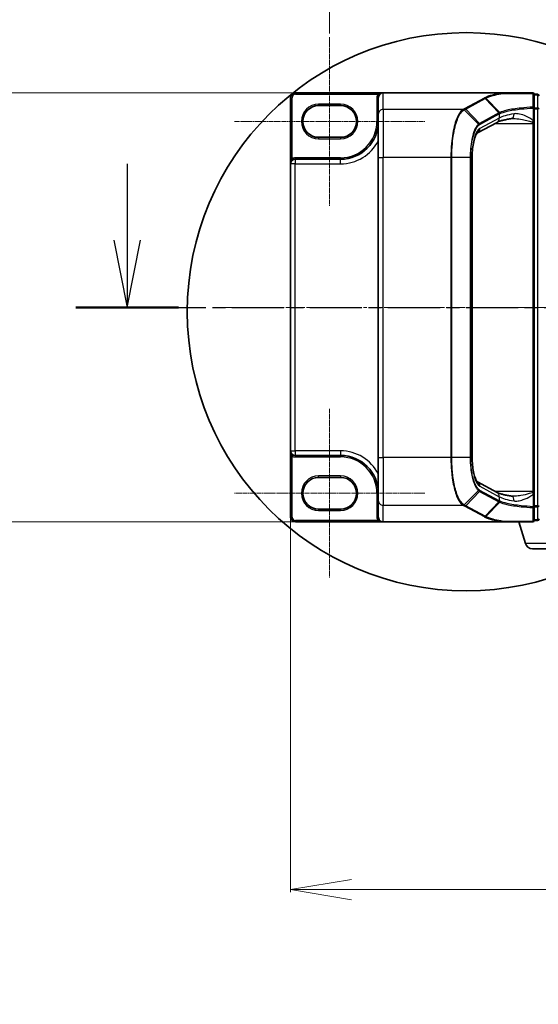
# Model space of a CAD drawing. Units: millimetres. Extents: x -1903 to 6563, y 65 to 1610.
# Drawn here: x -1121 to -1015, y 715 to 917 of the extents above; entities that cross this region are included whole.
import ezdxf

# ---------------------------------------------------------------- set-up
doc = ezdxf.new("R2010")
doc.units = ezdxf.units.MM
doc.header["$LTSCALE"] = 0.5
doc.linetypes.add('CHAIN', pattern=[0.3543, 0.2362, -0.0295, 0.0591, -0.0295])
doc.layers.get('Defpoints').update_dxf_attribs({"lineweight": 25})
for name, color, linetype, lineweight in [('Centerline (ISO)', 131, 'Continuous', 18), ('Detail Boundary (JIS)', 7, 'Continuous', 35), ('Dimension (ISO)', 7, 'Continuous', 18), ('Section Line (ISO)', 7, 'CHAIN', 25), ('Visible (ISO)', 7, 'Continuous', 35), ('Visible Narrow (ISO)', 7, 'Continuous', 25)]:
    doc.layers.add(name, color=color, linetype=linetype, lineweight=lineweight)
doc.styles.add('Note Text (JIS)', font='tahoma.ttf')
doc.styles.add('Note Text (TK)', font='MS PGothic.ttf')
doc.dimstyles.new('Default - Method 1b (TK)', dxfattribs={"dimscale": 0.5, "dimtxt": 2.5, "dimasz": 2.5, "dimexe": 1, "dimexo": 1.5, "dimgap": 1, "dimtad": 1, "dimrnd": 1e-08, "dimdsep": 46, "dimtxsty": 'Note Text (TK)', "dimblk": 'OPEN', "dimcen": 0.09, "dimdle": 5, "dimclrd": 100, "dimclre": 100, "dimclrt": 7, "dimadec": 1, "dimazin": 1, "dimtfac": 1, "dimtmove": 0, "dimatfit": 3, "dimldrblk": 'OPEN', "dimfxl": 1, "dimtolj": 1, "dimlwd": -1, "dimlwe": -1, "dimarcsym": 0})

# ---------------------------------------------------------------- blocks, each defined once
blk = doc.blocks.new('_Open')
at = {"color": 0, "linetype": 'ByBlock', "lineweight": -2}
for p, q in [((-1, 0.167), (0, 0)), ((-1, -0.167), (0, 0)), ((0, 0), (-1, 0))]:
    blk.add_line(p, q, dxfattribs=at)
blk = doc.blocks.new('*D90')
at = {"layer": 'Defpoints', "color": 0}
for p in [(-1065.62, 828.35), (-583.62, 828.35), (-583.62, 738.35)]:
    blk.add_point(p, dxfattribs=at)
at = {"layer": 'Dimension (ISO)', "color": 100}
for p, q in [((-1065.62, 827.6), (-1065.62, 737.85)), ((-583.62, 827.6), (-583.62, 737.85)), ((-1053.12, 738.35), (-596.12, 738.35))]:
    blk.add_line(p, q, dxfattribs=at)
at = {"layer": 'Dimension (ISO)', "color": 100, "xscale": 12.5, "yscale": 12.5, "zscale": 12.5, "rotation": 180}
blk.add_blockref('_Open', (-1065.62, 738.35), dxfattribs=at)
at = {"layer": 'Dimension (ISO)', "color": 100, "xscale": 12.5, "yscale": 12.5, "zscale": 12.5}
blk.add_blockref('_Open', (-583.62, 738.35), dxfattribs=at)
at = {"layer": 'Dimension (ISO)', "color": 7, "insert": (-840.05, 749.85), "char_height": 15, "attachment_point": 4, "style": 'Note Text (TK)'}
blk.add_mtext('\\A1;482', dxfattribs=at)
blk = doc.blocks.new('*D91')
at = {"layer": 'Defpoints', "color": 0}
for p in [(-1057.62, 973.55), (-1057.62, 913.2), (-591.62, 913.2)]:
    blk.add_point(p, dxfattribs=at)
at = {"layer": 'Dimension (ISO)', "color": 100}
for p, q in [((-1057.62, 913.95), (-1057.62, 974.05)), ((-604.12, 973.55), (-1045.12, 973.55)), ((-591.62, 913.95), (-591.62, 974.05))]:
    blk.add_line(p, q, dxfattribs=at)
at = {"layer": 'Dimension (ISO)', "color": 100, "xscale": 12.5, "yscale": 12.5, "zscale": 12.5, "rotation": 180}
blk.add_blockref('_Open', (-1057.62, 973.55), dxfattribs=at)
at = {"layer": 'Dimension (ISO)', "color": 100, "xscale": 12.5, "yscale": 12.5, "zscale": 12.5}
blk.add_blockref('_Open', (-591.62, 973.55), dxfattribs=at)
at = {"layer": 'Dimension (ISO)', "color": 7, "insert": (-840.01, 985.05), "char_height": 15, "attachment_point": 4, "style": 'Note Text (TK)'}
blk.add_mtext('\\A1;466', dxfattribs=at)
blk = doc.blocks.new('*D92')
at = {"layer": 'Defpoints', "color": 0}
for p in [(-1046.62, 901.77), (-1146.54, 813.77), (-1046.62, 813.77)]:
    blk.add_point(p, dxfattribs=at)
at = {"layer": 'Dimension (ISO)', "color": 100}
for p, q in [((-1047.37, 901.77), (-1147.04, 901.77)), ((-1146.54, 889.27), (-1146.54, 826.27)), ((-1047.37, 813.77), (-1147.04, 813.77))]:
    blk.add_line(p, q, dxfattribs=at)
at = {"layer": 'Dimension (ISO)', "color": 100, "xscale": 12.5, "yscale": 12.5, "zscale": 12.5}
for p, rotation in [((-1146.54, 901.77), 90), ((-1146.54, 813.77), 270)]:
    blk.add_blockref('_Open', p, dxfattribs=dict(at, rotation=rotation))
at = {"layer": 'Dimension (ISO)', "color": 7, "insert": (-1159.83, 714.83), "char_height": 15, "attachment_point": 4, "rotation": 90, "style": 'Note Text (TK)'}
blk.add_mtext('\\A1;\\fMS PGothic|b0|i0;{\\H13.6950;88±0.3 (ケース外}\\fMS P????|b0|i0;{\\H13.6950;形}\\fＭＳ Ｐゴシック|b0|i0; ／ External)', dxfattribs=at)
blk = doc.blocks.new('2dDetail0')
at = {"layer": 'Detail Boundary (JIS)'}
blk.add_circle((135.98, 151.991), 10.408, dxfattribs=at)
at = {"layer": 'Detail Boundary (JIS)', "insert": (143.581, 137.902), "char_height": 2.5, "attachment_point": 7, "style": 'Note Text (JIS)'}
blk.add_mtext('D', dxfattribs=at)
blk = doc.blocks.new('2dTransSection1')
at = {"layer": 'Section Line (ISO)', "linetype": 'Continuous'}
for p, q in [((123.329, 157.507), (123.329, 154.654)), ((122.829, 154.654), (123.329, 152.154)), ((123.329, 154.654), (123.329, 152.154)), ((123.329, 152.154), (123.829, 154.654))]:
    blk.add_line(p, q, dxfattribs=at)
at = {"layer": 'Section Line (ISO)', "linetype": 'CHAIN', "ltscale": 16.4352}
blk.add_line((121.418, 152.154), (224.232, 152.154), dxfattribs=at)
at = {"layer": 'Section Line (ISO)', "linetype": 'Continuous', "lineweight": 50}
blk.add_line((121.418, 152.154), (125.241, 152.154), dxfattribs=at)

msp = doc.modelspace()

# ---------------------------------------------------------------- linework, layer by layer
at = {"layer": 'Centerline (ISO)', "linetype": 'CHAIN', "ltscale": 6.990405}
for p, q in [((-1057.6216, 913.1967), (-1057.6216, 878.5967)), ((-1057.6216, 836.9467), (-1057.6216, 802.3467))]:
    msp.add_line(p, q, dxfattribs=at)
at = {"layer": 'Centerline (ISO)', "linetype": 'CHAIN', "ltscale": 7.899575}
for p, q in [((-1077.1716, 895.8967), (-1038.0716, 895.8967)), ((-1038.0716, 819.6467), (-1077.1716, 819.6467))]:
    msp.add_line(p, q, dxfattribs=at)
at = {"layer": 'Centerline (ISO)', "linetype": 'CHAIN', "ltscale": 23.990969}
msp.add_line((-1079.3716, 857.7717), (-569.8716, 857.7717), dxfattribs=at)
at = {"layer": 'Visible (ISO)'}
for p, q in [((-1065.6216, 900.7717), (-1065.6216, 887.1967)), ((-1046.6216, 901.7717), (-1064.6216, 901.7717)), ((-1047.6216, 900.7717), (-1047.6216, 900.7563)), ((-1047.6216, 900.7563), (-1047.6216, 897.395)), ((-1022.1064, 901.7717), (-1046.6216, 901.7717)), ((-1015.9216, 901.7717), (-1022.1064, 901.7717)), ((-1015.6216, 898.6487), (-1015.6216, 901.4717)), ((-1014.9216, 901.4717), (-1015.6216, 901.4717)), ((-1059.8716, 899.1467), (-1055.3716, 899.1467)), ((-1047.6216, 888.5317), (-1047.6216, 897.395)), ((-1015.6216, 896.0955), (-1015.6216, 898.6487)), ((-1023.2616, 895.7186), (-1027.2647, 893.5618)), ((-1015.6216, 895.7736), (-1015.6216, 896.0955)), ((-1015.6216, 895.5028), (-1015.6216, 895.7736)), ((-1015.6216, 820.0406), (-1015.6216, 895.5028)), ((-1055.3716, 892.6467), (-1059.8716, 892.6467)), ((-1065.6216, 887.1967), (-1065.6216, 828.3467)), ((-1055.3716, 888.1467), (-1064.6716, 888.1467)), ((-1047.6216, 888.5317), (-1047.6216, 827.0117)), ((-1028.3647, 888.5317), (-1028.3647, 827.0117)), ((-1065.6216, 828.3467), (-1065.6216, 814.7717)), ((-1064.6716, 827.3967), (-1055.3716, 827.3967)), ((-1047.6216, 818.1484), (-1047.6216, 827.0117)), ((-1059.8716, 822.8967), (-1055.3716, 822.8967)), ((-1027.2653, 821.9819), (-1023.2616, 819.8248)), ((-1015.6216, 819.7698), (-1015.6216, 820.0406)), ((-1047.6216, 818.1484), (-1047.6216, 814.7871)), ((-1015.6216, 819.4479), (-1015.6216, 819.7698)), ((-1015.6216, 816.8946), (-1015.6216, 819.4479)), ((-1055.3716, 816.3967), (-1059.8716, 816.3967)), ((-1015.6216, 814.0717), (-1015.6216, 816.8946)), ((-1015.6216, 814.0717), (-1014.9216, 814.0717)), ((-1064.6216, 813.7717), (-1046.6216, 813.7717)), ((-1022.1064, 813.7717), (-1046.6216, 813.7717)), ((-1022.1064, 813.7717), (-1015.9216, 813.7717)), ((-1017.4423, 809.3407), (-1018.7716, 813.7717)), ((-1001.2376, 808.2717), (-1016.0055, 808.2717))]:
    msp.add_line(p, q, dxfattribs=at)
for centre, radius, start, end in [((-1064.6216, 900.7717), 1, 90, 180), ((-1046.6216, 900.7717), 1, 90, 180), ((-1015.9216, 901.4717), 0.3, 0, 90), ((-1014.9216, 901.1717), 0.3, 0, 90), ((-1059.8716, 895.8967), 3.25, 90, 270), ((-1055.3716, 895.8967), 3.25, 270, 90), ((-1055.3716, 895.8967), 7.75, 270, 0), ((-1064.6716, 887.1967), 0.95, 90, 180), ((-1064.6716, 828.3467), 0.95, 180, 270), ((-1055.3716, 819.6467), 7.75, 0, 90), ((-1059.8716, 819.6467), 3.25, 90, 270), ((-1055.3716, 819.6467), 3.25, 270, 90), ((-1064.6216, 814.7717), 1, 180, 270), ((-1015.9216, 814.0717), 0.3, 270, 0), ((-1014.9216, 814.3717), 0.3, 270, 0), ((-1016.0055, 809.7717), 1.5, 196.699244, 270)]:
    msp.add_arc(centre, radius, start, end, dxfattribs=at)
for centre, major_axis, start_param, end_param in [((-1046.6216, 900.7563), (0, 1.0154), 0, 1.57079633), ((-1046.6216, 814.7871), (0, -1.0154), 4.71238898, 6.28318531)]:
    msp.add_ellipse(centre, major_axis=major_axis, ratio=0.98480775, start_param=start_param, end_param=end_param, dxfattribs=at)
for points, knots in [([(-1022.1064, 901.7717), (-1022.097, 901.7717), (-1022.0869, 901.7715), (-1022.0728, 901.7707), (-1022.0678, 901.7703), (-1022.0619, 901.7695), (-1022.0604, 901.7692), (-1022.059, 901.7689)], [0, 0, 0, 0, 0.00280187268, 0.00280187268, 0.00444440032, 0.00444440032, 0.00509198285, 0.00509198285, 0.00509198285, 0.00509198285]), ([(-1021.9372, 901.6685), (-1021.9373, 901.6688), (-1021.9375, 901.669), (-1021.9537, 901.6962), (-1021.9725, 901.7186), (-1022.014, 901.7528), (-1022.0363, 901.7641), (-1022.059, 901.7689)], [-0.000100524, -0.000100524, -0.000100524, -0.000100524, 0, 0, 0.0107537341, 0.0107537341, 0.0216005042, 0.0216005042, 0.0216005042, 0.0216005042]), ([(-1020.2646, 896.4835), (-1020.5604, 896.4391), (-1020.841, 896.392), (-1021.3672, 896.2935), (-1021.6128, 896.2421), (-1022.0646, 896.1364), (-1022.2708, 896.0821), (-1022.6384, 895.9729), (-1022.8, 895.918), (-1023.0717, 895.8125), (-1023.1819, 895.7616), (-1023.2616, 895.7186)], [0.705374626, 0.705374626, 0.705374626, 0.705374626, 0.815201741, 0.815201741, 0.925028855, 0.925028855, 1.03485597, 1.03485597, 1.144683084, 1.144683084, 1.254510199, 1.254510199, 1.254510199, 1.254510199]), ([(-1019.9838, 896.5028), (-1020.0044, 896.5028), (-1020.0247, 896.5025), (-1020.0645, 896.5015), (-1020.084, 896.5007), (-1020.1223, 896.4986), (-1020.1411, 896.4973), (-1020.1778, 896.4942), (-1020.1957, 896.4924), (-1020.2308, 896.4883), (-1020.2479, 896.486), (-1020.2646, 896.4835)], [0.6853501287, 0.6853501287, 0.6853501287, 0.6853501287, 0.6964064814, 0.6964064814, 0.7074628341, 0.7074628341, 0.7185191868, 0.7185191868, 0.7295755396, 0.7295755396, 0.7406318923, 0.7406318923, 0.7406318923, 0.7406318923]), ([(-1027.2646, 893.5617), (-1027.265, 893.5603), (-1027.3151, 893.5253), (-1027.4606, 893.3327), (-1027.5585, 893.1675), (-1027.7659, 892.6983), (-1027.8759, 892.3778), (-1028.0738, 891.6149), (-1028.1605, 891.1662), (-1028.2905, 890.2029), (-1028.3339, 889.6882), (-1028.3608, 888.9542), (-1028.3647, 888.743), (-1028.3647, 888.5317)], [-1.36659009, -1.36659009, -1.36659009, -1.36659009, -1.16181991, -1.16181991, -0.93348273, -0.93348273, -0.67022655, -0.67022655, -0.39097387, -0.39097387, -0.11172119, -0.11172119, 0, 0, 0, 0]), ([(-1028.3647, 827.0117), (-1028.3647, 826.4836), (-1028.3403, 825.9556), (-1028.2457, 824.947), (-1028.1753, 824.4663), (-1027.9979, 823.5987), (-1027.8904, 823.2116), (-1027.6624, 822.5842), (-1027.5405, 822.341), (-1027.3497, 822.0523), (-1027.2762, 821.9894), (-1027.265, 821.9816), (-1027.2645, 821.9814), (-1027.2645, 821.9814)], [0, 0, 0, 0, 0.27925268, 0.27925268, 0.55850536, 0.55850536, 0.83775804, 0.83775804, 1.11087572, 1.11087572, 1.3477023, 1.3477023, 1.36659008, 1.36659008, 1.36659008, 1.36659008]), ([(-1020.2646, 819.0599), (-1020.5604, 819.1043), (-1020.841, 819.1514), (-1021.3672, 819.2499), (-1021.6128, 819.3013), (-1022.0646, 819.407), (-1022.2708, 819.4613), (-1022.6384, 819.5705), (-1022.8, 819.6254), (-1023.0717, 819.7309), (-1023.1819, 819.7818), (-1023.2616, 819.8248)], [0.705374626, 0.705374626, 0.705374626, 0.705374626, 0.815201741, 0.815201741, 0.925028855, 0.925028855, 1.03485597, 1.03485597, 1.144683084, 1.144683084, 1.254510199, 1.254510199, 1.254510199, 1.254510199]), ([(-1019.9838, 819.0406), (-1020.0044, 819.0406), (-1020.0247, 819.0408), (-1020.0644, 819.0419), (-1020.0839, 819.0427), (-1020.1222, 819.0448), (-1020.1409, 819.0461), (-1020.1777, 819.0492), (-1020.1956, 819.051), (-1020.2308, 819.0551), (-1020.2479, 819.0574), (-1020.2646, 819.0599)], [0.6853604794, 0.6853604794, 0.6853604794, 0.6853604794, 0.6964256446, 0.6964256446, 0.7074908098, 0.7074908098, 0.718555975, 0.718555975, 0.7296211402, 0.7296211402, 0.7406863054, 0.7406863054, 0.7406863054, 0.7406863054]), ([(-1021.9372, 813.8749), (-1021.9373, 813.8746), (-1021.9375, 813.8744), (-1021.9537, 813.8472), (-1021.9725, 813.8247), (-1022.014, 813.7906), (-1022.0363, 813.7793), (-1022.059, 813.7744)], [-0.0216999943, -0.0216999943, -0.0216999943, -0.0216999943, -0.021599475, -0.021599475, -0.0108462533, -0.0108462533, 0, 0, 0, 0]), ([(-1022.059, 813.7744), (-1022.0593, 813.7744), (-1022.0596, 813.7743), (-1022.0627, 813.7737), (-1022.0661, 813.7733), (-1022.0748, 813.7725), (-1022.0803, 813.7722), (-1022.0924, 813.7718), (-1022.0995, 813.7717), (-1022.1064, 813.7717)], [0.1151283404, 0.1151283404, 0.1151283404, 0.1151283404, 0.1155047319, 0.1155047319, 0.1190713353, 0.1190713353, 0.1237349259, 0.1237349259, 0.1294791218, 0.1294791218, 0.1294791218, 0.1294791218])]:
    msp.add_open_spline(points, degree=3, knots=knots, dxfattribs=at)
at = {"layer": 'Visible Narrow (ISO)'}
for p, q in [((-1065.6216, 900.7717), (-1065.3216, 900.7717)), ((-1065.3216, 888.2644), (-1065.3216, 900.7717)), ((-1064.6216, 901.7717), (-1064.6216, 901.4717)), ((-1064.6216, 901.4717), (-1047.717, 901.4717)), ((-1047.6216, 900.7717), (-1047.9216, 900.7717)), ((-1047.9216, 900.7717), (-1047.9216, 895.8967)), ((-1047.4642, 901.3101), (-1047.717, 901.4717)), ((-1046.6216, 898.3798), (-1046.6216, 901.7717)), ((-1025.9089, 900.6889), (-1029.8863, 898.5459)), ((-1025.5584, 900.6805), (-1022.7016, 897.7317)), ((-1015.6216, 901.3676), (-1014.9216, 901.3676)), ((-1014.9216, 901.3676), (-1014.9216, 901.4717)), ((-1014.9216, 901.3676), (-1014.9216, 898.6561)), ((-1055.3716, 899.4467), (-1059.8716, 899.4467)), ((-1059.8716, 899.1467), (-1059.8716, 899.4467)), ((-1055.3716, 899.4467), (-1055.3716, 899.1467)), ((-1029.6899, 898.454), (-1025.7125, 900.5969)), ((-1022.8681, 897.6496), (-1025.7125, 900.5969)), ((-1030.1929, 898.3798), (-1046.6216, 898.3798)), ((-1046.6216, 898.3798), (-1046.6216, 888.5317)), ((-1027.0565, 895.3614), (-1029.9814, 898.2944)), ((-1029.6899, 898.454), (-1026.8455, 895.5066)), ((-1022.8742, 897.6463), (-1026.8455, 895.5066)), ((-1026.7568, 895.3031), (-1022.7855, 897.4428)), ((-1022.7855, 897.4428), (-1022.7855, 896.599)), ((-1015.8447, 898.6487), (-1015.6216, 898.6487)), ((-1015.8447, 898.6487), (-1015.8447, 896.0955)), ((-1014.9216, 898.6561), (-1015.6216, 898.6561)), ((-1015.6216, 898.4602), (-1014.9216, 898.4602)), ((-1014.9216, 898.4602), (-1014.9216, 898.6561)), ((-1014.6216, 898.4602), (-1014.9216, 898.4602)), ((-1014.9216, 898.4602), (-1014.9216, 817.0831)), ((-1047.6216, 895.8967), (-1047.9216, 895.8967)), ((-1022.7855, 896.599), (-1026.7916, 894.4405)), ((-1023.6621, 895.5028), (-1015.9216, 895.5028)), ((-1015.9216, 895.7111), (-1015.9216, 895.5028)), ((-1015.9216, 895.5028), (-1015.9216, 820.0406)), ((-1015.9216, 895.5028), (-1015.6216, 895.5028)), ((-1015.8447, 896.0955), (-1015.6216, 896.0955)), ((-1059.8716, 892.6467), (-1059.8716, 892.3467)), ((-1055.3716, 892.6467), (-1055.3716, 892.3467)), ((-1059.8716, 892.3467), (-1055.3716, 892.3467)), ((-1064.6716, 887.1967), (-1065.6216, 887.1967)), ((-1065.1656, 888.0081), (-1065.3216, 888.2644)), ((-1064.6716, 888.1467), (-1064.6716, 888.4467)), ((-1055.3716, 888.4467), (-1064.6716, 888.4467)), ((-1064.6716, 888.1467), (-1064.6716, 887.1967)), ((-1064.6716, 828.3467), (-1064.6716, 887.1967)), ((-1064.6716, 887.1967), (-1055.3716, 887.1967)), ((-1055.3716, 888.1467), (-1055.3716, 888.4467)), ((-1055.3716, 887.1967), (-1055.3716, 888.1467)), ((-1047.6216, 888.5317), (-1046.6216, 888.5317)), ((-1032.7189, 888.5317), (-1046.6216, 888.5317)), ((-1046.6216, 827.0117), (-1046.6216, 888.5317)), ((-1032.7189, 888.5317), (-1032.7189, 827.0117)), ((-1032.5428, 888.5317), (-1032.7189, 888.5317)), ((-1032.5428, 827.0117), (-1032.5428, 888.5317)), ((-1028.7673, 888.5317), (-1032.5428, 888.5317)), ((-1028.7673, 888.5317), (-1028.6582, 888.5317)), ((-1028.7673, 888.5317), (-1028.7673, 827.0117)), ((-1028.6582, 827.0117), (-1028.6582, 888.5317)), ((-1028.3647, 888.5317), (-1028.4143, 888.5317)), ((-1028.4143, 888.5317), (-1028.4143, 827.0117)), ((-1065.6216, 828.3467), (-1064.6716, 828.3467)), ((-1064.6716, 828.3467), (-1064.6716, 827.3967)), ((-1055.3716, 828.3467), (-1064.6716, 828.3467)), ((-1055.3716, 828.3467), (-1055.3716, 827.3967)), ((-1065.1656, 827.5352), (-1065.3216, 827.279)), ((-1065.3216, 814.7717), (-1065.3216, 827.279)), ((-1064.6716, 827.3967), (-1064.6716, 827.0967)), ((-1064.6716, 827.0967), (-1055.3716, 827.0967)), ((-1055.3716, 827.3967), (-1055.3716, 827.0967)), ((-1047.6216, 827.0117), (-1046.6216, 827.0117)), ((-1032.7189, 827.0117), (-1046.6216, 827.0117)), ((-1046.6216, 827.0117), (-1046.6216, 817.1636)), ((-1032.5428, 827.0117), (-1032.7189, 827.0117)), ((-1028.7673, 827.0117), (-1032.5428, 827.0117)), ((-1028.7673, 827.0117), (-1028.6582, 827.0117)), ((-1028.3647, 827.0117), (-1028.4143, 827.0117)), ((-1055.3716, 823.1967), (-1059.8716, 823.1967)), ((-1059.8716, 822.8967), (-1059.8716, 823.1967)), ((-1055.3716, 823.1967), (-1055.3716, 822.8967)), ((-1029.9814, 817.2489), (-1027.0565, 820.182)), ((-1026.8455, 820.0368), (-1029.6899, 817.0894)), ((-1026.8455, 820.0368), (-1022.8742, 817.8971)), ((-1026.7916, 821.1028), (-1022.7855, 818.9444)), ((-1022.7855, 818.1006), (-1026.7568, 820.2402)), ((-1015.9216, 820.0406), (-1023.6621, 820.0406)), ((-1015.6216, 820.0406), (-1015.9216, 820.0406)), ((-1015.9216, 820.0406), (-1015.9216, 819.8323)), ((-1047.6216, 819.6467), (-1047.9216, 819.6467)), ((-1047.9216, 819.6467), (-1047.9216, 814.7871)), ((-1025.7125, 814.9464), (-1022.8681, 817.8938)), ((-1022.7855, 818.9444), (-1022.7855, 818.1006)), ((-1015.8447, 819.4479), (-1015.6216, 819.4479)), ((-1015.8447, 819.4479), (-1015.8447, 816.8946)), ((-1059.8716, 816.3967), (-1059.8716, 816.0967)), ((-1059.8716, 816.0967), (-1055.3716, 816.0967)), ((-1055.3716, 816.3967), (-1055.3716, 816.0967)), ((-1030.1929, 817.1636), (-1046.6216, 817.1636)), ((-1046.6216, 813.7717), (-1046.6216, 817.1636)), ((-1029.8863, 816.9974), (-1025.9089, 814.8545)), ((-1025.7125, 814.9464), (-1029.6899, 817.0894)), ((-1022.7016, 817.8116), (-1025.5584, 814.8629)), ((-1015.6216, 816.8946), (-1015.8447, 816.8946)), ((-1014.9216, 817.0831), (-1015.6216, 817.0831)), ((-1015.6216, 816.8873), (-1014.9216, 816.8873)), ((-1014.9216, 816.8873), (-1014.9216, 817.0831)), ((-1014.9216, 817.0831), (-1014.6216, 817.0831)), ((-1014.9216, 816.8873), (-1014.9216, 814.1758)), ((-1065.6216, 814.7717), (-1065.3216, 814.7717)), ((-1047.7125, 814.0717), (-1064.6216, 814.0717)), ((-1064.6216, 813.7717), (-1064.6216, 814.0717)), ((-1047.6216, 814.7871), (-1047.9216, 814.7871)), ((-1047.4599, 814.2335), (-1047.7125, 814.0717)), ((-1014.9216, 814.1758), (-1015.6216, 814.1758)), ((-1014.9216, 814.0717), (-1014.9216, 814.1758)), ((-999.8009, 809.3407), (-1017.4423, 809.3407))]:
    msp.add_line(p, q, dxfattribs=at)
for centre, radius, start, end in [((-1064.6216, 900.7717), 0.7, 90, 180), ((-1046.6216, 900.7717), 1.3, 147.42103, 180), ((-1059.8716, 895.8967), 3.55, 90, 270), ((-1055.3716, 895.8967), 3.55, 270, 90), ((-1055.3716, 895.8967), 7.45, 270, 0), ((-1055.3716, 895.8967), 8.7, 270, 332.974527), ((-1064.6716, 887.1967), 1.25, 90, 121.332251), ((-1055.3716, 819.6467), 8.7, 27.025473, 90), ((-1064.6716, 828.3467), 1.25, 238.667749, 270), ((-1055.3716, 819.6467), 7.45, 0, 90), ((-1059.8716, 819.6467), 3.55, 90, 270), ((-1055.3716, 819.6467), 3.55, 270, 90), ((-1064.6216, 814.7717), 0.7, 180, 270)]:
    msp.add_arc(centre, radius, start, end, dxfattribs=at)
for centre, major_axis, ratio, start_param, end_param in [((-1025.9089, 900.3935), (0.1423, -0.2641), 0.93732666, 1.86152814, 2.61990747), ((-1015.9216, 901.4717), (0, 0.3), 0.17749373, 5.41194788, 6.28318531), ((-1015.9216, 901.4717), (0.3, 0), 0.64990122, 0, 1.43457026), ((-1014.9216, 901.1717), (0.3, 0), 0.65293962, 0, 1.57079633), ((-1015.9216, 898.6487), (0.3, 0), 0.65331622, 0, 1.40316782), ((-1015.9216, 898.6487), (0.0145, -0.2997), 0.25603749, 1.55843492, 2.25927493), ((-1046.6216, 897.395), (-1, 0), 0.98480775, 4.71238898, 6.28318531), ((-1030.1929, 898.0843), (-0.1423, 0.2641), 0.93731534, 4.99760381, 5.76155033), ((-1030.179, 898.0919), (0.1438, -0.2633), 0.93854515, 1.85112582, 2.61441075), ((-1029.8863, 898.2505), (0.1423, -0.2641), 0.93732666, 1.86152814, 2.61990747), ((-1013.0852, 886.6225), (-9.9639, 10.9001), 0.23941046, 6.22113246, 6.22305098), ((-1023.0706, 897.4428), (-0.1423, 0.2641), 0.93732666, 4.24474146, 5.00312079), ((-1023.0645, 897.4461), (0.1403, -0.2652), 0.93704821, 1.1105403, 1.86860443), ((-1013.2815, 895.9957), (-10, 0), 0.19395968, 5.41776361, 5.96689918), ((-1013.2815, 886.419), (-9.6546, 10.9176), 0.23866174, 6.22858441, 6.23050293), ((-1020.413, 897.4724), (0.1485, -0.9889), 0.644124, 0, 1.4743838), ((-1014.9216, 898.4602), (0.3, 0), 0.65293962, 0, 1.57079633), ((-1027.2491, 895.1629), (-0.1899, 0.2323), 0.92109651, 4.06705622, 4.81849599), ((-1027.0419, 895.3031), (-0.1423, 0.2641), 0.93732666, 4.24474146, 5.00312079), ((-1023.7359, 896.599), (0.4743, -0.8804), 0.93732666, 0, 1.10314881), ((-1015.9216, 895.7736), (0.3, 0), 0.20828717, 4.71238898, 6.28318531), ((-1026.4507, 888.5317), (0, -6), 0.32727273, 3.31612558, 4.71238898), ((-1027.742, 894.4405), (0.4743, -0.8804), 0.93732666, 0.00363316, 1.10314881), ((-1026.4507, 827.0117), (0, -6), 0.32727273, 4.71238898, 6.10865238), ((-1027.742, 821.1028), (0.4743, 0.8804), 0.93732666, 5.1800365, 6.28023782), ((-1027.2491, 820.3805), (-0.1899, -0.2323), 0.92109651, 1.46468932, 2.21612909), ((-1027.0419, 820.2402), (-0.1423, -0.2641), 0.93732666, 1.28006452, 2.03844385), ((-1046.6216, 818.1484), (-1, 0), 0.98480775, 0, 1.57079633), ((-1023.7359, 818.9444), (0.4743, 0.8804), 0.93732666, 5.1800365, 6.28318531), ((-1023.0706, 818.1006), (0.1423, 0.2641), 0.93732666, 4.42165717, 5.1800365), ((-1013.0852, 828.9209), (-9.9639, -10.9001), 0.23941046, 0.06013432, 0.06205284), ((-1023.0645, 818.0973), (-0.1403, -0.2652), 0.93704821, 1.27298822, 2.03105236), ((-1013.2815, 819.5477), (10, 0), 0.19395968, 3.45787878, 4.00701435), ((-1013.2815, 829.1244), (-9.6546, -10.9176), 0.23866174, 0.05268238, 0.0546009), ((-1020.413, 818.071), (0.1485, 0.9889), 0.644124, 4.80880151, 6.28318531), ((-1015.9216, 819.7698), (0.3, 0), 0.20828717, 0, 1.57079633), ((-1030.1929, 817.459), (0.1423, 0.2641), 0.93731534, 3.66322763, 4.42717415), ((-1030.179, 817.4515), (-0.1438, -0.2633), 0.93854515, 0.5271819, 1.29046683), ((-1029.8863, 817.2929), (0.1423, 0.2641), 0.93732666, 3.66327784, 4.42165717), ((-1015.9216, 816.8946), (0.3, 0), 0.65331622, 4.88001749, 6.28318531), ((-1015.9216, 816.8946), (-0.0145, -0.2997), 0.25603749, 0.88231772, 1.58315774), ((-1014.9216, 817.0831), (0.3, 0), 0.65293962, 4.71238898, 6.28318531), ((-1025.9089, 815.1499), (0.1423, 0.2641), 0.93732666, 3.66327784, 4.42165717), ((-1015.9216, 814.0717), (0, -0.3), 0.17749373, 0, 0.87123742), ((-1015.9216, 814.0717), (0.3, 0), 0.64990122, 4.84861504, 6.28318531), ((-1014.9216, 814.3717), (0.3, 0), 0.65293962, 4.71238898, 6.28318531)]:
    msp.add_ellipse(centre, major_axis=major_axis, ratio=ratio, start_param=start_param, end_param=end_param, dxfattribs=at)
for points, knots in [([(-1046.6216, 901.7717), (-1046.7595, 901.7717), (-1046.8988, 901.7607), (-1047.1259, 901.7228), (-1047.2177, 901.7016), (-1047.3745, 901.6531), (-1047.4414, 901.628), (-1047.5446, 901.5802), (-1047.5828, 901.5602), (-1047.6538, 901.5178), (-1047.687, 901.4952), (-1047.717, 901.4717)], [-0.144948058, -0.144948058, -0.144948058, -0.144948058, -0.094929791, -0.094929791, -0.060669302, -0.060669302, -0.033705168, -0.033705168, -0.016720671, -0.016720671, 0, 0, 0, 0]), ([(-1025.7542, 900.772), (-1025.7801, 900.7582), (-1025.8059, 900.7443), (-1025.8574, 900.7166), (-1025.8831, 900.7028), (-1025.9089, 900.6889)], [0.0000034177, 0.0000034177, 0.0000034177, 0.0000034177, 0.0251516951, 0.0251516951, 0.0503033901, 0.0503033901, 0.0503033901, 0.0503033901]), ([(-1022.059, 901.7689), (-1022.2531, 901.7383), (-1022.442, 901.7066), (-1023.2269, 901.5667), (-1023.7679, 901.4493), (-1024.2385, 901.3239), (-1024.5598, 901.2383), (-1024.8483, 901.1489), (-1025.3549, 900.9644), (-1025.5731, 900.8693), (-1025.7542, 900.772)], [0.715640712, 0.715640712, 0.715640712, 0.715640712, 0.794382537, 0.794382537, 1.052958303, 1.052958303, 1.052958303, 1.229528935, 1.229528935, 1.406096149, 1.406096149, 1.406096149, 1.406096149]), ([(-1025.5584, 900.6805), (-1025.5714, 900.694), (-1025.5857, 900.7063), (-1025.616, 900.728), (-1025.6321, 900.7374), (-1025.6656, 900.753), (-1025.6829, 900.7592), (-1025.7182, 900.7682), (-1025.7362, 900.771), (-1025.7542, 900.772)], [0, 0, 0, 0, 0.25, 0.25, 0.5, 0.5, 0.75, 0.75, 1, 1, 1, 1]), ([(-1025.7125, 900.5969), (-1025.6868, 900.6108), (-1025.6611, 900.6247), (-1025.6097, 900.6525), (-1025.584, 900.6665), (-1025.5584, 900.6805)], [-0.0503033901, -0.0503033901, -0.0503033901, -0.0503033901, -0.0251516951, -0.0251516951, 0, 0, 0, 0]), ([(-1025.5584, 900.6805), (-1025.3807, 900.777), (-1025.1667, 900.8715), (-1024.6691, 901.0546), (-1024.3856, 901.1433), (-1024.0697, 901.2284), (-1023.6072, 901.3529), (-1023.0751, 901.4695), (-1022.3063, 901.6077), (-1022.1242, 901.6386), (-1021.9372, 901.6685)], [-1.406099567, -1.406099567, -1.406099567, -1.406099567, -1.229528935, -1.229528935, -1.052958303, -1.052958303, -1.052958303, -0.794382537, -0.794382537, -0.717184184, -0.717184184, -0.717184184, -0.717184184]), ([(-1021.9372, 901.6685), (-1021.5693, 901.6681), (-1021.1891, 901.6678), (-1020.2068, 901.667), (-1019.5908, 901.6665), (-1018.9563, 901.6661), (-1018.4186, 901.6658), (-1017.8677, 901.6655), (-1016.8376, 901.6651), (-1016.3614, 901.665), (-1015.8808, 901.6649)], [-0.703319143, -0.703319143, -0.703319143, -0.703319143, -0.564789777, -0.564789777, -0.355166657, -0.355166657, -0.355166657, -0.177583328, -0.177583328, -0.028803739, -0.028803739, -0.028803739, -0.028803739]), ([(-1015.8808, 901.6649), (-1015.8796, 901.1935), (-1015.8782, 900.7226), (-1015.8751, 899.7815), (-1015.8734, 899.3115), (-1015.8715, 898.842)], [-0.372085811, -0.372085811, -0.372085811, -0.372085811, -0.186042905, -0.186042905, 0, 0, 0, 0]), ([(-1015.8715, 898.842), (-1016.7289, 898.8001), (-1017.555, 898.7373), (-1018.8844, 898.5971), (-1019.4154, 898.5279), (-1019.9043, 898.4506), (-1020.4038, 898.3715), (-1020.8596, 898.284), (-1021.8652, 898.0495), (-1022.3509, 897.8944), (-1022.7016, 897.7317)], [-0.979495947, -0.979495947, -0.979495947, -0.979495947, -0.707913565, -0.707913565, -0.508215979, -0.508215979, -0.508215979, -0.304222994, -0.304222994, 0, 0, 0, 0]), ([(-1030.1929, 898.3798), (-1030.4383, 898.2435), (-1030.6767, 898.0154), (-1031.2966, 897.1465), (-1031.6514, 896.3216), (-1032.2433, 894.1742), (-1032.4711, 892.8232), (-1032.6782, 890.4455), (-1032.7189, 889.4886), (-1032.7189, 888.5317)], [0, 0, 0, 0, 0.24001727, 0.24001727, 0.65968604, 0.65968604, 1.10523362, 1.10523362, 1.38370085, 1.38370085, 1.38370085, 1.38370085]), ([(-1032.5428, 888.5317), (-1032.5428, 889.4781), (-1032.5017, 890.4243), (-1032.2928, 892.7761), (-1032.0631, 894.1126), (-1031.4663, 896.2392), (-1031.1085, 897.0572), (-1030.4834, 897.9216), (-1030.243, 898.1494), (-1029.9954, 898.2866)], [-1.38370085, -1.38370085, -1.38370085, -1.38370085, -1.10523362, -1.10523362, -0.65968604, -0.65968604, -0.24001727, -0.24001727, 0, 0, 0, 0]), ([(-1030.179, 898.3873), (-1030.1813, 898.3861), (-1030.1836, 898.3848), (-1030.1882, 898.3823), (-1030.1906, 898.381), (-1030.1929, 898.3798)], [0.00000000036, 0.00000000036, 0.00000000036, 0.00000000036, 0.00227727414, 0.00227727414, 0.00455454792, 0.00455454792, 0.00455454792, 0.00455454792]), ([(-1029.8863, 898.5459), (-1029.9353, 898.5196), (-1029.9841, 898.4932), (-1030.0818, 898.4403), (-1030.1305, 898.4138), (-1030.179, 898.3873)], [0, 0, 0, 0, 0.0478927448, 0.0478927448, 0.0959322734, 0.0959322734, 0.0959322734, 0.0959322734]), ([(-1029.9954, 898.2866), (-1029.993, 898.2879), (-1029.9907, 898.2892), (-1029.986, 898.2918), (-1029.9837, 898.2931), (-1029.9814, 898.2944)], [-0.00455454792, -0.00455454792, -0.00455454792, -0.00455454792, -0.00227727414, -0.00227727414, -0.00000000036, -0.00000000036, -0.00000000036, -0.00000000036]), ([(-1029.9814, 898.2944), (-1029.9333, 898.3212), (-1029.8848, 898.348), (-1029.7876, 898.4012), (-1029.7389, 898.4276), (-1029.6899, 898.454)], [-0.0959322734, -0.0959322734, -0.0959322734, -0.0959322734, -0.0478927448, -0.0478927448, 0, 0, 0, 0]), ([(-1022.7016, 897.7317), (-1022.7312, 897.718), (-1022.7599, 897.7043), (-1022.8154, 897.6769), (-1022.8422, 897.6632), (-1022.8681, 897.6496)], [-0.0513356597, -0.0513356597, -0.0513356597, -0.0513356597, -0.025658608, -0.025658608, 0, 0, 0, 0]), ([(-1022.7795, 897.4461), (-1022.7539, 897.46), (-1022.7273, 897.474), (-1022.6722, 897.5018), (-1022.6437, 897.5157), (-1022.6143, 897.5296)], [0, 0, 0, 0, 0.025658608, 0.025658608, 0.051331263, 0.051331263, 0.051331263, 0.051331263]), ([(-1022.6143, 897.5296), (-1022.6154, 897.5482), (-1022.6181, 897.5667), (-1022.6268, 897.6031), (-1022.6328, 897.621), (-1022.6477, 897.6555), (-1022.6566, 897.6721), (-1022.6772, 897.7034), (-1022.6888, 897.7182), (-1022.7016, 897.7317)], [0, 0, 0, 0, 0.25, 0.25, 0.5, 0.5, 0.75, 0.75, 1, 1, 1, 1]), ([(-1022.6143, 897.5296), (-1022.2653, 897.6938), (-1021.7829, 897.8502), (-1020.7852, 898.0867), (-1020.3333, 898.1749), (-1019.8383, 898.2545), (-1019.3537, 898.3324), (-1018.8277, 898.4021), (-1017.5111, 898.5434), (-1016.6933, 898.6065), (-1015.8447, 898.6487)], [0.000004397, 0.000004397, 0.000004397, 0.000004397, 0.304222994, 0.304222994, 0.508215979, 0.508215979, 0.508215979, 0.707913565, 0.707913565, 0.979495948, 0.979495948, 0.979495948, 0.979495948]), ([(-1015.8447, 896.0955), (-1015.9199, 896.1662), (-1015.999, 896.2304), (-1016.2246, 896.3991), (-1016.3747, 896.4951), (-1016.887, 896.7959), (-1017.2571, 896.9695), (-1018.0731, 897.2885), (-1018.5209, 897.4179), (-1019.2315, 897.5104), (-1019.5057, 897.5152), (-1019.7647, 897.4724)], [0.220813741, 0.220813741, 0.220813741, 0.220813741, 0.254040003, 0.254040003, 0.313419559, 0.313419559, 0.454281878, 0.454281878, 0.627614144, 0.627614144, 0.740631892, 0.740631892, 0.740631892, 0.740631892]), ([(-1027.0565, 895.3614), (-1027.4016, 895.0704), (-1027.7275, 894.5325), (-1028.2084, 893.2097), (-1028.3853, 892.5125), (-1028.6159, 891.1296), (-1028.6885, 890.4791), (-1028.7544, 889.3875), (-1028.7673, 888.9596), (-1028.7673, 888.5317)], [-0.924119081, -0.924119081, -0.924119081, -0.924119081, -0.584624541, -0.584624541, -0.324791412, -0.324791412, -0.124919774, -0.124919774, 0, 0, 0, 0]), ([(-1028.6582, 888.5317), (-1028.6582, 888.9481), (-1028.6455, 889.3646), (-1028.5801, 890.4267), (-1028.508, 891.0595), (-1028.2794, 892.4041), (-1028.104, 893.0813), (-1027.6277, 894.3644), (-1027.3051, 894.8841), (-1026.964, 895.1629)], [0, 0, 0, 0, 0.124919774, 0.124919774, 0.324791412, 0.324791412, 0.584624541, 0.584624541, 0.924119081, 0.924119081, 0.924119081, 0.924119081]), ([(-1026.8455, 895.5066), (-1026.8813, 895.4874), (-1026.9167, 895.4656), (-1026.9871, 895.4172), (-1027.0219, 895.3905), (-1027.0565, 895.3614)], [-0.068096055, -0.068096055, -0.068096055, -0.068096055, -0.0340145431, -0.0340145431, 0, 0, 0, 0]), ([(-1026.964, 895.1629), (-1026.9298, 895.1909), (-1026.8955, 895.2165), (-1026.8264, 895.2633), (-1026.7916, 895.2844), (-1026.7568, 895.3031)], [0, 0, 0, 0, 0.0340145431, 0.0340145431, 0.068096055, 0.068096055, 0.068096055, 0.068096055]), ([(-1019.9841, 896.5028), (-1019.8314, 896.5029), (-1019.6756, 896.4977), (-1019.0448, 896.4603), (-1018.5523, 896.3956), (-1017.6547, 896.2362), (-1017.2476, 896.1493), (-1016.684, 895.999), (-1016.5189, 895.951), (-1016.2022, 895.8433), (-1016.0462, 895.7834), (-1015.9216, 895.7111)], [-0.685350129, -0.685350129, -0.685350129, -0.685350129, -0.627614144, -0.627614144, -0.454281878, -0.454281878, -0.313419559, -0.313419559, -0.254040003, -0.254040003, -0.195225561, -0.195225561, -0.195225561, -0.195225561]), ([(-1015.8447, 896.0955), (-1015.8561, 896.0279), (-1015.8682, 895.9614), (-1015.8938, 895.8325), (-1015.9072, 895.77), (-1015.9216, 895.7111)], [-0.0324726271, -0.0324726271, -0.0324726271, -0.0324726271, -0.0162363135, -0.0162363135, 0, 0, 0, 0]), ([(-1065.3216, 888.2644), (-1065.3455, 888.2353), (-1065.3684, 888.203), (-1065.4241, 888.1129), (-1065.4545, 888.0515), (-1065.5152, 887.9028), (-1065.5425, 887.8136), (-1065.5914, 887.6023), (-1065.6086, 887.4791), (-1065.6199, 887.3022), (-1065.6216, 887.2494), (-1065.6216, 887.1967)], [-0.142514432, -0.142514432, -0.142514432, -0.142514432, -0.125743923, -0.125743923, -0.098911107, -0.098911107, -0.064028446, -0.064028446, -0.018680988, -0.018680988, 0.000554605, 0.000554605, 0.000554605, 0.000554605]), ([(-1065.6216, 828.3467), (-1065.6216, 828.2575), (-1065.6168, 828.1678), (-1065.5976, 827.9923), (-1065.5833, 827.906), (-1065.5425, 827.7298), (-1065.5152, 827.6406), (-1065.4545, 827.4919), (-1065.4241, 827.4305), (-1065.3684, 827.3403), (-1065.3455, 827.308), (-1065.3216, 827.279)], [-0.143069037, -0.143069037, -0.143069037, -0.143069037, -0.110503294, -0.110503294, -0.078485986, -0.078485986, -0.043603326, -0.043603326, -0.01677051, -0.01677051, 0, 0, 0, 0]), ([(-1032.7189, 827.0117), (-1032.7189, 826.3907), (-1032.7018, 825.7697), (-1032.6138, 824.1854), (-1032.5167, 823.2411), (-1032.2044, 821.2371), (-1031.9626, 820.2297), (-1031.3442, 818.4884), (-1030.9542, 817.8085), (-1030.4217, 817.3117), (-1030.3081, 817.2276), (-1030.1929, 817.1636)], [0, 0, 0, 0, 0.18070243, 0.18070243, 0.46982631, 0.46982631, 0.84568736, 0.84568736, 1.27106103, 1.27106103, 1.38370085, 1.38370085, 1.38370085, 1.38370085]), ([(-1029.9954, 817.2568), (-1030.1116, 817.3212), (-1030.2262, 817.4054), (-1030.7632, 817.9016), (-1031.1564, 818.577), (-1031.78, 820.3026), (-1032.0238, 821.2998), (-1032.3388, 823.2825), (-1032.4369, 824.2166), (-1032.5256, 825.7834), (-1032.5428, 826.3976), (-1032.5428, 827.0117)], [-1.38370085, -1.38370085, -1.38370085, -1.38370085, -1.27106103, -1.27106103, -0.84568736, -0.84568736, -0.46982631, -0.46982631, -0.18070243, -0.18070243, 0, 0, 0, 0]), ([(-1028.7673, 827.0117), (-1028.7673, 826.2564), (-1028.7269, 825.5015), (-1028.5396, 823.7806), (-1028.3551, 822.8615), (-1027.9389, 821.5402), (-1027.7284, 821.0661), (-1027.3583, 820.4875), (-1027.2093, 820.3108), (-1027.0565, 820.182)], [-0.924120213, -0.924120213, -0.924120213, -0.924120213, -0.703617186, -0.703617186, -0.390898437, -0.390898437, -0.150345553, -0.150345553, 0, 0, 0, 0]), ([(-1026.964, 820.3805), (-1027.1151, 820.5039), (-1027.2624, 820.6741), (-1027.6286, 821.2329), (-1027.8371, 821.6922), (-1028.2494, 822.9746), (-1028.4324, 823.8681), (-1028.6182, 825.5421), (-1028.6582, 826.2767), (-1028.6582, 827.0117)], [0, 0, 0, 0, 0.150345553, 0.150345553, 0.390898437, 0.390898437, 0.703617186, 0.703617186, 0.924120213, 0.924120213, 0.924120213, 0.924120213]), ([(-1027.0565, 820.182), (-1027.0219, 820.1528), (-1026.9871, 820.1262), (-1026.9167, 820.0777), (-1026.8813, 820.056), (-1026.8455, 820.0368)], [-0.068096055, -0.068096055, -0.068096055, -0.068096055, -0.0340814893, -0.0340814893, 0, 0, 0, 0]), ([(-1026.7568, 820.2402), (-1026.7916, 820.259), (-1026.8264, 820.2801), (-1026.8955, 820.3269), (-1026.9298, 820.3525), (-1026.964, 820.3805)], [0, 0, 0, 0, 0.0340814893, 0.0340814893, 0.068096055, 0.068096055, 0.068096055, 0.068096055]), ([(-1022.8681, 817.8938), (-1022.8422, 817.8801), (-1022.8154, 817.8664), (-1022.7599, 817.839), (-1022.7312, 817.8254), (-1022.7016, 817.8116)], [-0.0513356597, -0.0513356597, -0.0513356597, -0.0513356597, -0.0256678299, -0.0256678299, 0, 0, 0, 0]), ([(-1022.6143, 818.0137), (-1022.6437, 818.0276), (-1022.6722, 818.0415), (-1022.7273, 818.0694), (-1022.7539, 818.0833), (-1022.7795, 818.0973)], [0.0000043967, 0.0000043967, 0.0000043967, 0.0000043967, 0.0256678299, 0.0256678299, 0.0513356597, 0.0513356597, 0.0513356597, 0.0513356597]), ([(-1022.7016, 817.8116), (-1022.6888, 817.8252), (-1022.6772, 817.8399), (-1022.6566, 817.8713), (-1022.6477, 817.8879), (-1022.6328, 817.9224), (-1022.6268, 817.9402), (-1022.6181, 817.9767), (-1022.6154, 817.9952), (-1022.6143, 818.0137)], [0, 0, 0, 0, 0.25, 0.25, 0.5, 0.5, 0.75, 0.75, 1, 1, 1, 1]), ([(-1015.8447, 816.8946), (-1016.6933, 816.9368), (-1017.5111, 817), (-1018.8277, 817.1413), (-1019.3537, 817.2109), (-1019.8383, 817.2889), (-1020.3333, 817.3685), (-1020.7852, 817.4567), (-1021.7829, 817.6932), (-1022.2653, 817.8495), (-1022.6143, 818.0137)], [0.083668929, 0.083668929, 0.083668929, 0.083668929, 0.355251312, 0.355251312, 0.554948897, 0.554948897, 0.554948897, 0.758941883, 0.758941883, 1.06316048, 1.06316048, 1.06316048, 1.06316048]), ([(-1015.9216, 819.8323), (-1015.968, 819.8054), (-1016.0188, 819.7804), (-1016.242, 819.6815), (-1016.4329, 819.6194), (-1017.1846, 819.3988), (-1017.7733, 819.2778), (-1018.7444, 819.1241), (-1019.1373, 819.0776), (-1019.6758, 819.0457), (-1019.8314, 819.0405), (-1019.9839, 819.0405)], [0.195228209, 0.195228209, 0.195228209, 0.195228209, 0.216859812, 0.216859812, 0.286431489, 0.286431489, 0.488322519, 0.488322519, 0.627668557, 0.627668557, 0.685360479, 0.685360479, 0.685360479, 0.685360479]), ([(-1019.7647, 818.071), (-1019.5057, 818.0282), (-1019.2319, 818.0329), (-1018.605, 818.1145), (-1018.2478, 818.2076), (-1017.3649, 818.515), (-1016.8298, 818.7571), (-1016.1564, 819.1918), (-1015.9929, 819.3086), (-1015.8447, 819.4479)], [-0.740686305, -0.740686305, -0.740686305, -0.740686305, -0.627668557, -0.627668557, -0.488322519, -0.488322519, -0.286431489, -0.286431489, -0.220814798, -0.220814798, -0.220814798, -0.220814798]), ([(-1015.9216, 819.8323), (-1015.9082, 819.7775), (-1015.8957, 819.7196), (-1015.8699, 819.5913), (-1015.8569, 819.5202), (-1015.8447, 819.4479)], [-0.0324726271, -0.0324726271, -0.0324726271, -0.0324726271, -0.0173813863, -0.0173813863, 0, 0, 0, 0]), ([(-1030.1929, 817.1636), (-1030.1906, 817.1623), (-1030.1882, 817.1611), (-1030.1836, 817.1586), (-1030.1813, 817.1573), (-1030.179, 817.1561)], [0, 0, 0, 0, 0.00227727378, 0.00227727378, 0.00455454755, 0.00455454755, 0.00455454755, 0.00455454755]), ([(-1030.179, 817.1561), (-1030.1306, 817.1296), (-1030.0819, 817.1032), (-1029.9843, 817.0503), (-1029.9354, 817.0238), (-1029.8863, 816.9974)], [0, 0, 0, 0, 0.0479661367, 0.0479661367, 0.0959322734, 0.0959322734, 0.0959322734, 0.0959322734]), ([(-1029.9814, 817.2489), (-1029.9837, 817.2502), (-1029.986, 817.2515), (-1029.9907, 817.2541), (-1029.993, 817.2555), (-1029.9954, 817.2568)], [-0.00455454755, -0.00455454755, -0.00455454755, -0.00455454755, -0.00227727378, -0.00227727378, 0, 0, 0, 0]), ([(-1029.6899, 817.0894), (-1029.7389, 817.1158), (-1029.7878, 817.1423), (-1029.885, 817.1955), (-1029.9333, 817.2222), (-1029.9814, 817.2489)], [-0.0959322734, -0.0959322734, -0.0959322734, -0.0959322734, -0.0479661367, -0.0479661367, 0, 0, 0, 0]), ([(-1022.7016, 817.8116), (-1022.3509, 817.6489), (-1021.8652, 817.4939), (-1020.8596, 817.2594), (-1020.4038, 817.1718), (-1019.9043, 817.0928), (-1019.4154, 817.0155), (-1018.8844, 816.9463), (-1017.555, 816.8061), (-1016.7289, 816.7433), (-1015.8715, 816.7014)], [-1.063164877, -1.063164877, -1.063164877, -1.063164877, -0.758941883, -0.758941883, -0.554948897, -0.554948897, -0.554948897, -0.355251312, -0.355251312, -0.083668929, -0.083668929, -0.083668929, -0.083668929]), ([(-1015.8715, 816.7014), (-1015.8734, 816.2319), (-1015.8751, 815.7618), (-1015.8782, 814.8208), (-1015.8796, 814.3498), (-1015.8808, 813.8785)], [-0.372085811, -0.372085811, -0.372085811, -0.372085811, -0.186042905, -0.186042905, 0, 0, 0, 0]), ([(-1047.9216, 814.7871), (-1047.9216, 814.6612), (-1047.9036, 814.5353), (-1047.833, 814.2935), (-1047.7804, 814.1777), (-1047.7125, 814.0717)], [0, 0, 0, 0, 0.0377754557, 0.0377754557, 0.0755509114, 0.0755509114, 0.0755509114, 0.0755509114]), ([(-1047.7125, 814.0717), (-1047.6809, 814.047), (-1047.6459, 814.0234), (-1047.5397, 813.9607), (-1047.4619, 813.925), (-1047.2727, 813.8561), (-1047.1559, 813.8265), (-1046.9019, 813.7831), (-1046.761, 813.7717), (-1046.6216, 813.7717)], [-0.144062089, -0.144062089, -0.144062089, -0.144062089, -0.12650094, -0.12650094, -0.09397132, -0.09397132, -0.050143932, -0.050143932, 0.000524768, 0.000524768, 0.000524768, 0.000524768]), ([(-1025.9089, 814.8545), (-1025.8831, 814.8406), (-1025.8574, 814.8268), (-1025.8059, 814.7991), (-1025.7801, 814.7852), (-1025.7542, 814.7714)], [0, 0, 0, 0, 0.0251517083, 0.0251517083, 0.0502999724, 0.0502999724, 0.0502999724, 0.0502999724]), ([(-1025.7542, 814.7714), (-1025.7362, 814.7724), (-1025.7182, 814.7751), (-1025.6829, 814.7841), (-1025.6656, 814.7903), (-1025.6321, 814.806), (-1025.616, 814.8154), (-1025.5857, 814.8371), (-1025.5714, 814.8494), (-1025.5584, 814.8629)], [0, 0, 0, 0, 0.25, 0.25, 0.5, 0.5, 0.75, 0.75, 1, 1, 1, 1]), ([(-1025.7542, 814.7714), (-1025.5731, 814.6741), (-1025.3549, 814.579), (-1024.8483, 814.3944), (-1024.5598, 814.3051), (-1024.2385, 814.2195), (-1023.7679, 814.0941), (-1023.2269, 813.9766), (-1022.442, 813.8368), (-1022.2531, 813.8051), (-1022.059, 813.7744)], [0.000003418, 0.000003418, 0.000003418, 0.000003418, 0.176570632, 0.176570632, 0.353141265, 0.353141265, 0.353141265, 0.61171703, 0.61171703, 0.690458855, 0.690458855, 0.690458855, 0.690458855]), ([(-1025.5584, 814.8629), (-1025.584, 814.8769), (-1025.6097, 814.8909), (-1025.6611, 814.9187), (-1025.6868, 814.9326), (-1025.7125, 814.9464)], [-0.0503033901, -0.0503033901, -0.0503033901, -0.0503033901, -0.0251517083, -0.0251517083, 0, 0, 0, 0]), ([(-1021.9372, 813.8749), (-1022.1242, 813.9048), (-1022.3063, 813.9357), (-1023.0751, 814.0739), (-1023.6072, 814.1905), (-1024.0697, 814.315), (-1024.3856, 814.4), (-1024.6691, 814.4887), (-1025.1667, 814.6719), (-1025.3807, 814.7664), (-1025.5584, 814.8629)], [-0.688915383, -0.688915383, -0.688915383, -0.688915383, -0.61171703, -0.61171703, -0.353141265, -0.353141265, -0.353141265, -0.176570632, -0.176570632, 0, 0, 0, 0]), ([(-1015.8808, 813.8785), (-1016.3614, 813.8784), (-1016.8376, 813.8782), (-1017.8676, 813.8778), (-1018.4186, 813.8776), (-1018.9562, 813.8772), (-1019.5908, 813.8769), (-1020.2068, 813.8764), (-1021.1891, 813.8756), (-1021.5693, 813.8752), (-1021.9372, 813.8749)], [-0.745609158, -0.745609158, -0.745609158, -0.745609158, -0.596833628, -0.596833628, -0.419254359, -0.419254359, -0.419254359, -0.20962718, -0.20962718, -0.071093754, -0.071093754, -0.071093754, -0.071093754])]:
    msp.add_open_spline(points, degree=3, knots=knots, dxfattribs=at)

# ---------------------------------------------------------------- block references
at = {"layer": 'Detail Boundary (JIS)', "xscale": 5.5, "yscale": 5.5, "zscale": 5.5}
msp.add_blockref('2dDetail0', (-1777.4884, 20.9243), dxfattribs=at)
at = {"layer": 'Section Line (ISO)', "xscale": 5.5, "yscale": 5.5, "zscale": 5.5}
msp.add_blockref('2dTransSection1', (-1777.4884, 20.9243), dxfattribs=at)

# ---------------------------------------------------------------- dimensions: what is measured, and where the dimension line sits
at = {"layer": 'Dimension (ISO)', "color": 100}
dim = msp.add_linear_dim(base=(-1146.5381, 813.7717), p1=(-1046.6216, 901.7717), p2=(-1046.6216, 813.7717), angle=90, text='\\fMS PGothic|b0|i0;{\\H13.6950;<>±0.3 (ケース外}\\fMS P????|b0|i0;{\\H13.6950;形}\\fＭＳ Ｐゴシック|b0|i0; ／ External)', dimstyle='Default - Method 1b (TK)', override={"dimtxt": 30, "dimasz": 25, "dimgap": 8, "dimdec": 2, "dimtol": 0, "dimlim": 0, "dimtp": 0, "dimtm": 0, "dimtdec": 2, "dimtofl": 0, "dimatfit": 1}, dxfattribs=at)
dim.commit()
dim.dimension.update_dxf_attribs({"geometry": '*D92', "text_midpoint": (-1146.5381, 857.7717), "dimtype": 160})
dim = msp.add_linear_dim(base=(-1057.6216, 973.5547), p1=(-591.6216, 913.1967), p2=(-1057.6216, 913.1967), angle=180, dimstyle='Default - Method 1b (TK)', override={"dimtxt": 30, "dimasz": 25, "dimgap": 8, "dimdec": 0, "dimtol": 0, "dimlim": 0, "dimtp": 0, "dimtm": 0, "dimtdec": 2, "dimtofl": 0, "dimatfit": 1}, dxfattribs=at)
dim.commit()
dim.dimension.update_dxf_attribs({"geometry": '*D91', "text_midpoint": (-824.6216, 973.5547), "dimtype": 160})
dim = msp.add_linear_dim(base=(-583.6216, 738.3498), p1=(-1065.6216, 828.3467), p2=(-583.6216, 828.3467), dimstyle='Default - Method 1b (TK)', override={"dimtxt": 30, "dimasz": 25, "dimgap": 8, "dimdec": 0, "dimtol": 0, "dimlim": 0, "dimtp": 0, "dimtm": 0, "dimtdec": 2, "dimtofl": 0, "dimatfit": 1}, dxfattribs=at)
dim.commit()
dim.dimension.update_dxf_attribs({"geometry": '*D90', "text_midpoint": (-824.6216, 738.3498), "dimtype": 160})

doc.saveas('drawing.dxf')
